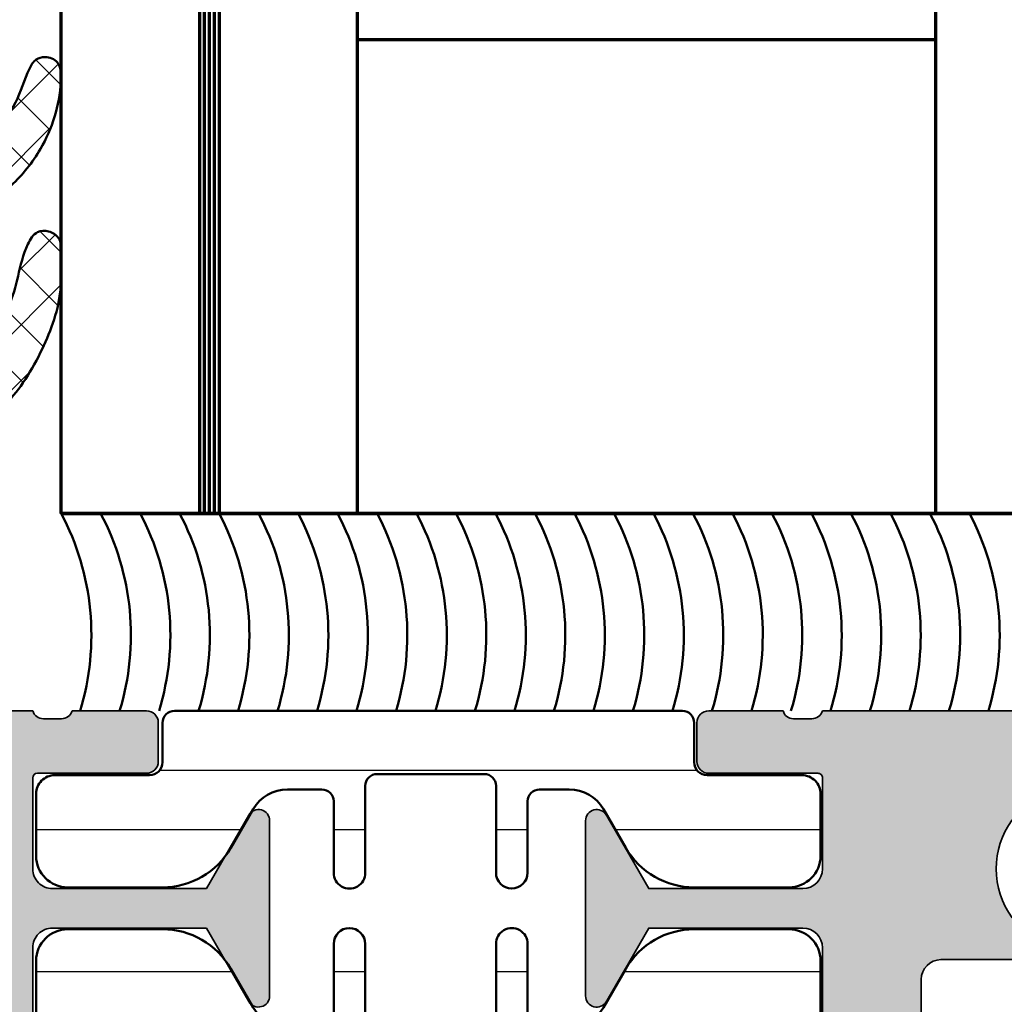
# Model space of a CAD drawing. Units: millimetres. Extents: x 25695 to 34618, y 15065 to 17276.
# Drawn here: x 28732 to 28757, y 15684 to 15709 of the extents above; entities that cross this region are included whole.
import ezdxf

# ---------------------------------------------------------------- set-up
doc = ezdxf.new("R2010")
doc.units = ezdxf.units.MM
for name, color, linetype, lineweight in [('S03_AL_Kontur', 255, 'Continuous', 35), ('S04_AL_Schraffur', 253, 'Continuous', 25), ('S05_EPDM_Kontur', 31, 'Continuous', 50), ('S07_Isolation_Kontur', 91, 'Continuous', 50), ('S08_Isolation_Schraffur', 103, 'Continuous', 25), ('S13_Accessori contorno', 32, 'Continuous', 20), ('S15_Glas_Kontur', 4, 'Continuous', 70)]:
    doc.layers.add(name, color=color, linetype=linetype, lineweight=lineweight)

# ---------------------------------------------------------------- blocks, each defined once
blk = doc.blocks.new('246145_s')
at = {"layer": 'S08_Isolation_Schraffur'}
h = blk.add_hatch(dxfattribs=at)
h.set_pattern_fill('LINIE', color=256, scale=1.5, angle=270, style=0)
h.set_pattern_definition([(270, (731.7065658160536, -173.922715428821), (1.5, -2.755364296100349e-16), [])])
edge = h.paths.add_edge_path()
edge.add_line((1.618949342650012, -2.91825190795862), (1.618949342650012, -0.5173419592465507))
edge.add_arc((2.08894934265021, -0.517341959247403), 0.4700000000001978, 89.9999985957893, 179.9999999998961, ccw=False)
edge.add_line((2.088949354169017, -0.04734195924720552), (3.658464496951638, -0.04734199771064596))
edge.add_arc((3.65846447734566, -0.8473419977108279), 0.8000000000001821, 0, 89.99999859582528, ccw=False)
edge.add_line((4.458464477345842, -0.8473419977108279), (4.458464477345842, -3.245358677947479))
edge.add_arc((2.458464477347212, -3.2453586779486), 1.99999999999863, -59.99999999996248, 3.211653165635653e-11, ccw=False)
edge.add_line((3.458464477347661, -4.977409485515636), (2.478979438528768, -5.542915436345538))
edge.add_arc((2.978979438528945, -6.408940840128567), 0.9999999999988677, 120.0000000000492, 180.0001236446602)
edge.add_line((1.978979438532406, -6.408942998134989), (1.978981322330583, -7.281878283406513))
edge.add_arc((2.278981322329872, -7.281877636004555), 0.2999999999999883, 180.0001236446661, 270.0001266941555)
edge.add_line((2.27898198569892, -7.58187763600381), (4.088825792374337, -7.581873634023395))
edge.add_arc((4.088826676852364, -7.981867530506861), 0.3999938964844434, -89.99987330588931, 90.00012669407818, ccw=False)
edge.add_line((4.088827561330618, -8.381861426990326), (1.88882730462683, -8.381866291696497))
edge.add_arc((1.88882796800125, -8.681866291696325), 0.3000000000005618, 90.00012669518175, 180.000555971171)
edge.add_line((1.588827968014812, -8.68186920275457), (1.588854269366493, -11.39236267678734))
edge.add_arc((1.888839048549452, -11.39235976582459), 0.299984779197082, 180.0005559811421, 269.999665797592)
edge.add_line((1.888837298758517, -11.69234454501657), (4.088842893184847, -11.69235737749841))
edge.add_arc((4.088840560047174, -12.09235127397596), 0.3999938964843583, -90.0003342024537, 89.99966579754641, ccw=False)
edge.add_line((4.088838226909502, -12.49234517045352), (2.27899442026137, -12.49233461375843))
edge.add_arc((2.278992670382494, -12.79233461375297), 0.2999999999996437, 89.99966579775257, 179.9996381370244)
edge.add_line((1.978992670388834, -12.79233271904286), (1.97898790317231, -13.54715231175851))
edge.add_arc((2.981866857235855, -13.54715864564336), 1.002878954083546, 179.9996381369171, 240.0000000000388)
edge.add_line((2.480427380194669, -14.41567729680082), (3.458344323047641, -14.98027790700235))
edge.add_arc((2.4583443230466, -16.71232871457183), 2.000000000001041, -1.432454155292362e-11, 59.999999999982776, ccw=False)
edge.add_line((4.458344323047641, -16.71232871457232), (4.458344323047641, -19.11034539480806))
edge.add_arc((3.658344323047686, -19.11034539480829), 0.7999999999999545, -89.99999859584159, 1.63140612130519e-11, ccw=False)
edge.add_line((3.658344342653436, -19.91034539480825), (2.088829199868997, -19.91034543327169))
edge.add_arc((2.088829188350928, -19.44034543327257), 0.469999999999118, 179.9999999999723, 270.00000140412067, ccw=False)
edge.add_line((1.61882918835181, -19.44034543327234), (1.61882918835181, -17.03943548456027))
edge.add_arc((1.288829188351883, -17.03943548456027), 0.3299999999999272, 0, 90)
edge.add_line((1.288829188351883, -16.70943548456034), (0.2887030490292091, -16.70943548456034))
edge.add_arc((0.2887030490289296, -16.40943548455952), 0.3000000000008214, 181.6215871739435, 270.0000000000534, ccw=False)
edge.add_line((-0.01117680821153044, -16.4179249616891), (-0.01117680821153044, -3.548251907958729))
edge.add_arc((0.288823191788083, -3.548251907958161), 0.2999999999996135, 90.00000000006509, 180.0000000001086, ccw=False)
edge.add_line((0.288823191787742, -3.248251907958547), (1.288949342650085, -3.248251907958547))
edge.add_arc((1.288949342649971, -2.918251907958506), 0.3300000000000409, 270.0000000000197, 359.9999999999803)
at = {"layer": 'S07_Isolation_Kontur'}
blk.add_lwpolyline([(1.618949342650012, -2.91825190795862), (1.618949342650012, -0.5173419592465507, -0.4142135695508205), (2.088949354169017, -0.04734195924720552), (3.658464496951638, -0.04734199771064596, -0.4142135551950228), (4.458464477345842, -0.8473419977108279), (4.458464477345842, -3.245358677947479, -0.2679491924310974), (3.458464477347661, -4.977409485515636), (2.478979438528768, -5.542915436345538, 0.2679497706670544), (1.978979438532406, -6.408942998134989), (1.978981322330583, -7.281878283406513, 0.4142135779619354), (2.27898198569892, -7.58187763600381), (4.088825792374337, -7.581873634023395, -0.9999999999997152), (4.088827561330618, -8.381861426990326), (1.88882730462683, -8.381866291696497, 0.4142157568126313), (1.588827968014812, -8.68186920275457), (1.588854269366493, -11.39236267678734, 0.414209011805705), (1.888837298758517, -11.69234454501657), (4.088842893184847, -11.69235737749841, -0.9999999999999999), (4.088838226909502, -12.49234517045352), (2.27899442026137, -12.49233461375843, 0.4142134209728147), (1.978992670388834, -12.79233271904286), (1.97898790317231, -13.54715231175851, 0.2679508847193344), (2.480427380194669, -14.41567729680082), (3.458344323047641, -14.98027790700235, -0.267949192431109), (4.458344323047641, -16.71232871457232), (4.458344323047641, -19.11034539480806, -0.4142135551951893), (3.658344342653436, -19.91034539480825), (2.088829199868997, -19.91034543327169, -0.4142135695510329), (1.61882918835181, -19.44034543327234), (1.61882918835181, -17.03943548456027, 0.414213562373095), (1.288829188351883, -16.70943548456034), (0.2887030490292091, -16.70943548456034, -0.4059481741931776), (-0.01117680821153044, -16.4179249616891), (-0.01117680821153044, -3.548251907958729, -0.414213562373317), (0.288823191787742, -3.248251907958547), (1.288949342650085, -3.248251907958547, 0.4142135623728934)], format="xyb", close=True, dxfattribs=at)
blk = doc.blocks.new('492650_s')
at = {"layer": 'S04_AL_Schraffur'}
h = blk.add_hatch(color=256, dxfattribs=at)
h.dxf.hatch_style = 1
h.paths.add_polyline_path([(-3.199999999999818, 6.419150822545362), (-3.199999999999818, 8.5, 0.4142904182863953), (-4.200262395367645, 9.499999965574261), (-6.5, 9.49969824531945, -0.3269254051553439), (-6.761852183994051, 9.299697245319749), (-7.226782999991883, 9.299697245319749, -0.3381811729244393), (-7.499986999991961, 9.49969824531945), (-9.379998000000342, 9.49969824531945, 0.4142135623730947), (-9.679998000000523, 9.199698245319723), (-9.679998000000523, 8.219723926276856, 0.4142135623730951), (-9.379998000000342, 7.919723926276674), (-6.619999999999891, 7.919723926276674, -0.413664978846271), (-6.500000210565304, 7.799948727487845), (-6.500000228950739, 5.500001537694061, -0.4142135600317269), (-6.999999863292942, 5.000001907348633), (-10.90003790045921, 5.000001907348633), (-11.97323503489952, 6.858833870738636, 0.7677530829648593), (-12.50000005283437, 6.717384798214425), (-12.50000005283437, 2.28231344710548, 0.767326987978804), (-11.97323487253743, 2.141167142444374), (-10.9000377380944, 3.999999105835741), (-6.999999700929038, 3.999999105835741, -0.4142135538938114), (-6.500000066585926, 3.499999485967692), (-6.5, 1.199974322516937, -0.4142135708523794), (-6.619999999999891, 1.079974319042776), (-9.379998000000342, 1.079974319042776, 0.4142135623730951), (-9.679998000000523, 0.779974319043049), (-9.679998000000523, -0.1999999999998181, 0.4142135623730947), (-9.379998000000342, -0.5), (-7.499986999991961, -0.5, -0.3269109218177562), (-7.238104318945261, -0.2999989999998434), (-6.773188999991362, -0.2999989999998434, -0.3382124742369693), (-6.5, -0.5), (0, -0.5, 0.4142135623730951), (0.5, 0), (0.5, 9, 0.4142135623730951), (0, 9.5), (-0.6000000000003638, 9.5, 0.4142135623730951), (-1.100000000000364, 9), (-1.100000000000364, 3.700000000000273, -0.4142135623730951), (-1.600000000000364, 3.200000000000273), (-2.699999999999818, 3.200000000000273, -0.4142135623730949), (-3.199999999999818, 3.700000000000273), (-3.199999999999818, 4.700000000000273), (-3, 4.700000000000273, 0.4931454260312918), (-2.806814834741999, 4.951763809020576)])
at = {"layer": 'S03_AL_Kontur'}
blk.add_lwpolyline([(-6.500000210568942, 7.799499123086662), (-6.500000228950739, 5.500001541695383, -0.4142137020377054), (-7.000000101710611, 5.000001907348633), (-10.90003790045921, 5.000001907348633), (-11.97323503490043, 6.858833870739545, 0.7677530829638138), (-12.50000005283437, 6.71738479821397), (-12.50000005283437, 2.28231344710548, 0.7673269879796084), (-11.97323487253743, 2.141167142444829), (-10.9000377380944, 3.999999105835741), (-6.999999939347617, 3.999999105835741, -0.4142137020377054), (-6.500000066585926, 3.499999471488991), (-6.5, 1.199974319043122, -0.414213562373095), (-6.619999999999891, 1.079974319042776), (-9.379998000000342, 1.079974319042776, 0.414213562373095), (-9.679998000000523, 0.779974319043049), (-9.679998000000523, -0.1999999999998181, 0.4142135623730857), (-9.379998000000342, -0.5), (-7.499986999991961, -0.5, -0.3381811729244262), (-7.226782999991883, -0.2999989999998434), (-6.773188999991362, -0.2999989999998434, -0.3382124742369771), (-6.5, -0.5), (0, -0.5, 0.414213562373095), (0.5, 0), (0.5, 9, 0.414213562373095), (0, 9.5), (-0.6000000000003638, 9.5, 0.414213562373095), (-1.100000000000364, 9), (-1.100000000000364, 3.700000000000273, -0.414213562373095), (-1.600000000000364, 3.200000000000273), (-2.699999999999818, 3.200000000000273, -0.4142135623730971), (-3.199999999999818, 3.700000000000273), (-3.199999999999818, 4.700000000000273), (-3, 4.700000000000273, 0.4931454260313115), (-2.806814834741999, 4.951763809020576), (-3.199999999999818, 6.419150822545362), (-3.199999999999818, 8.5, 0.4142135623730971), (-4.199999999999818, 9.5), (-6.5, 9.49969824531945, -0.3382124742369756), (-6.773188999991362, 9.299697245319749), (-7.226782999991883, 9.299697245319749, -0.3381811729244324), (-7.499986999991961, 9.49969824531945), (-9.379998000000342, 9.49969824531945, 0.4142135623730887), (-9.679998000000523, 9.199698245319723), (-9.679998000000523, 8.219723926276856, 0.414213562373095), (-9.379998000000342, 7.919723926276674), (-6.619999999999891, 7.919723926276674, -0.4142135623730951), (-6.5, 7.799723926276783)], format="xyb", dxfattribs=at)
blk = doc.blocks.new('492640_s')
at = {"layer": 'S04_AL_Schraffur'}
h = blk.add_hatch(color=256, dxfattribs=at)
h.dxf.hatch_style = 1
h.paths.add_polyline_path([(6.499999833007678, 2.29950013627149, -0.4147623636148326), (6.619999622438627, 2.419724939461958), (9.379997622439987, 2.419724939461958, 0.4142135623730951), (9.67999762243926, 2.719724939462139), (9.67999762243926, 3.699699258504552, 0.4142135623730951), (9.379997622439987, 3.999699258504734), (7.499986622429788, 3.999699258504734, -0.3269109218176034), (7.238103941384907, 3.799698258505032), (6.773188622430098, 3.799698258505032, -0.3385256455027354), (6.499911179687842, 4.000000000000909), (-6.499911179686023, 4.000000000000455, -0.3272364656483738), (-6.761851806431878, 3.799698258504577), (-7.2267826224288, 3.799698258504577, -0.3381811729244205), (-7.499986622427969, 3.999699258504279), (-9.379997622436349, 3.999699258504279, 0.4142135623730951), (-9.67999762243744, 3.699699258504552), (-9.67999762243744, 2.719724939461685, 0.4142135623730951), (-9.379997622436349, 2.419724939461503), (-6.619999622436808, 2.419724939461503, -0.4136649786971477), (-6.499999833002221, 2.299949740734064), (-6.499999851388566, 2.55087934419862e-06, -0.4142135600317499), (-6.999999485729859, -0.4999970794665387), (-10.90003752289704, -0.4999970794665387), (-11.36228238856529, 0.3006345134108415, -0.03466695767023215), (-11.51706391367225, 0.5303587144421726), (-12.04098989224076, 1.437825128728491, 0.6298410873370629), (-12.49999967527037, 1.21738581138743), (-12.49999967527037, -3.217685539709237, 0.6294696269349593), (-12.040987851924, -3.437820581610595), (-11.51706391367225, -2.530357701256435, -0.0346661673045591), (-11.36228627161836, -2.300638480723592), (-10.9000373605304, -1.499999880979431), (-6.999999323366865, -1.499999880978976, -0.4142135538938571), (-6.499999689021934, -1.99999950084748), (-6.499999622437826, -4.300024664298235, -0.414213570852375), (-6.619999622436808, -4.420024667772395), (-9.379997622436349, -4.420024667771941, 0.4142135623731193), (-9.67999762243744, -4.720024667772122), (-9.67999762243744, -5.69999898681499, 0.4142135623730943), (-9.379997622436349, -5.999998986815172), (-7.499986622427969, -5.999998986815172, -0.3269109218174395), (-7.238103941383088, -5.799997986815015), (-6.773188622428279, -5.799997986815015, -0.3382124742369649), (-6.499999622436007, -5.999998986815172), (-5.999999642735929, -5.999998986815172, -0.4142135742644576), (-5.499999642735929, -6.499999007114639), (-5.499999708650648, -8.12352819064381, 0.2914734304516135), (-5.211308839767298, -8.576682104348038), (-0.8452354313867545, -10.61261557361695, 0.2216946626429617), (0.8452376155764796, -10.61261557453099), (5.211311025424948, -8.576682110325692, 0.2914734307450103), (5.500001894801244, -8.123528196393181), (5.500001828884706, -6.499999007114639, -0.4142135742644988), (6.000001828884706, -5.999998986815172), (6.499999622439645, -5.999998986815172, -0.3269254051556087), (6.761851806433697, -5.799997986815015), (7.226782622430619, -5.799997986815015, -0.338181172924626), (7.499986622431607, -5.999998986815172), (9.379997622439987, -5.999998986815172, 0.4142135623730944), (9.67999762243926, -5.69999898681499), (9.67999762243926, -4.720024667772122, 0.4142135623731195), (9.379997622439987, -4.420024667771941), (6.619999622438627, -4.420024667772395, -0.4142135708524031), (6.499999622439645, -4.300024664298235), (6.499999689025572, -1.999999500847025, -0.4142135538938282), (6.999999323368684, -1.499999880978976), (10.90003736053404, -1.499999880978976), (11.97323449497708, -3.358831844370343, 0.7673269879787691), (12.49999967527401, -3.217685539709237), (12.49999967527401, 1.217991347124553, 0.7669010682922931), (11.97323465733825, 1.358834883923919), (10.90003752289886, -0.499997079466084), (6.999999485731678, -0.499997079466084, -0.414213560031756), (6.499999851390385, 2.550878889451269e-06)])
h.paths.add_polyline_path([(1.694113853591261, -1.240958601675629, 0.6390304408443839), (1.200000000000728, -1.469693845670008), (1.200000000000728, -1.800000000000182, 0.4142135623730951), (1.700000000000728, -2.300000000000182), (3.499999851386747, -2.300000000000182, -0.4142135623730951), (3.999999851388566, -2.800000000000182), (3.999999851388566, -4.999998997619969, -0.4142135594002406), (2.999999861538527, -5.999998997619969), (-2.999999806857886, -5.999999058519734, -0.4142135619894996), (-3.999999817007847, -4.999999069979367), (-3.99999984221904, -2.800000005729999, -0.4142135657295451), (-3.499999842220859, -2.300000000000637), (-1.699999999998909, -2.300000000000182, 0.4142135623730951), (-1.199999999998909, -1.800000000000637), (-1.199999999998909, -1.469693845669553, 0.6390304408439172), (-1.694113853587623, -1.240958601676084, -0.3270746871506814), (-1.694113853589442, 1.240958601676994, 0.6390304408447383), (-1.200000000000728, 1.469693845670008), (-1.200000000000728, 2.078460969082698, -0.26794919243112), (1.199999999998909, 2.078460969082698), (1.199999999998909, 1.469693845670463, 0.6390304408451848), (1.694113853589442, 1.240958601677448, -0.3270746871506798)], flags=16)
at = {"layer": 'S03_AL_Kontur'}
for points in [[(6.499999833007678, 2.29950013627149, -0.4147623636146535), (6.619999622438627, 2.419724939461958), (9.379997622439987, 2.419724939461958, 0.4142135623730951), (9.67999762243926, 2.719724939462139), (9.67999762243926, 3.699699258505007, 0.4142135623730941), (9.379997622439987, 3.999699258504734), (7.499986622429788, 3.999699258504734, -0.3269109218176042), (7.238103941384907, 3.799698258505032), (6.773188622430098, 3.799698258505032, -0.3385256455027434), (6.499911179687842, 4.000000000000909), (-6.499911179686023, 4.000000000000455, -0.3272364656483687), (-6.761851806431878, 3.799698258504577), (-7.2267826224288, 3.799698258504577, -0.338181172924424), (-7.499986622427969, 3.999699258504279), (-9.379997622436349, 3.999699258504279, 0.4142135623730951), (-9.67999762243744, 3.699699258504552), (-9.67999762243744, 2.719724939461685, 0.4142135623730951), (-9.379997622436349, 2.419724939461503), (-6.619999622436808, 2.419724939461503, -0.4136649786982103), (-6.499999833002221, 2.299949740733609), (-6.499999851388566, 2.550878889451269e-06, -0.4142135600317447), (-6.999999485729859, -0.4999970794665387), (-10.90003752289704, -0.4999970794665387), (-11.97323465733643, 1.358834883923919, 0.7677530829828735), (-12.49999967527037, 1.217385811386521), (-12.49999967527037, -3.217685539709237, 0.7673269879787932), (-11.97323449497526, -3.358831844370798), (-10.9000373605304, -1.499999880979431), (-6.999999323366865, -1.499999880978976, -0.4142135538938145), (-6.499999689021934, -1.99999950084748), (-6.499999622437826, -4.300024664298235, -0.4142135708523751), (-6.619999622436808, -4.420024667772395), (-9.379997622436349, -4.420024667771941, 0.4142135623730951), (-9.67999762243744, -4.720024667772122), (-9.67999762243744, -5.69999898681499, 0.414213562373096), (-9.379997622436349, -5.999998986815172), (-7.499986622427969, -5.999998986815172, -0.3269109218174482), (-7.238103941383088, -5.799997986815015), (-6.773188622428279, -5.799997986815015, -0.3382124742369449), (-6.499999622436007, -5.999998986815172), (-5.999999642735929, -5.999998986815172, -0.4142135742644577), (-5.499999642735929, -6.499999007114639), (-5.499999708650648, -8.12352819064381, 0.291473430451605), (-5.211308839767298, -8.576682104348038), (-0.8452354313867545, -10.61261557361649, 0.221694662642973), (0.8452376155764796, -10.61261557453145), (5.211311025426767, -8.576682110325237, 0.2914734307449796), (5.500001894801244, -8.123528196393181), (5.500001828884706, -6.499999007114184, -0.4142135742644774), (6.000001828884706, -5.999998986815172), (6.499999622439645, -5.999998986815172, -0.3269254051556104), (6.761851806433697, -5.799997986815015), (7.226782622430619, -5.799997986815015, -0.3381811729246179), (7.499986622431607, -5.999998986815172), (9.379997622439987, -5.999998986815172, 0.4142135623730944), (9.67999762243926, -5.69999898681499), (9.67999762243926, -4.720024667772122, 0.414213562373095), (9.379997622439987, -4.420024667771941), (6.619999622438627, -4.420024667772395, -0.414213570852375), (6.499999622439645, -4.300024664298235), (6.499999689025572, -1.999999500847025, -0.4142135538938145), (6.999999323368684, -1.499999880978976), (10.90003736053404, -1.499999880978976), (11.97323449497708, -3.358831844370798, 0.7673269879787994), (12.49999967527401, -3.217685539709237), (12.49999967527401, 1.217991347125462, 0.7669010682911286), (11.97323465734007, 1.358834883923919), (10.90003752289886, -0.499997079466084), (6.999999485731678, -0.499997079466084, -0.4142135600317448), (6.499999851390385, 2.55087934419862e-06)], [(1.694113853591261, -1.240958601675629, 0.6390304408442932), (1.200000000000728, -1.469693845669553), (1.200000000000728, -1.800000000000182, 0.4142135623730951), (1.700000000000728, -2.300000000000182), (3.499999851388566, -2.300000000000182, -0.4142135623730951), (3.999999851388566, -2.800000000000637), (3.999999851388566, -4.999998997619969, -0.4142135594002399), (2.999999861538527, -5.999998997619969), (-2.999999806857886, -5.999999058519734, -0.4142135619894998), (-3.999999817007847, -4.999999069979367), (-3.99999984221904, -2.800000005729999, -0.4142135657295459), (-3.499999842220859, -2.300000000000637), (-1.699999999998909, -2.300000000000182, 0.4142135623730951), (-1.199999999998909, -1.800000000000637), (-1.199999999998909, -1.469693845669553, 0.639030440843822), (-1.694113853587623, -1.240958601676084, -0.3270746871506811), (-1.694113853589442, 1.240958601676994, 0.6390304408449198), (-1.200000000000728, 1.469693845670008), (-1.200000000000728, 2.078460969082698, -0.26794919243112), (1.199999999998909, 2.078460969082698), (1.199999999998909, 1.469693845670918, 0.6390304408453465), (1.694113853589442, 1.240958601677448, -0.3270746871506802)]]:
    blk.add_lwpolyline(points, format="xyb", close=True, dxfattribs=at)
blk = doc.blocks.new('481630')
for name, p in [('492640_s', (1.062742964028985, 26.19999970345569)), ('492650_s', (34.06274302598764, 20.70015058079662))]:
    blk.add_blockref(name, p)
at = {"rotation": 270}
blk.add_blockref('246145_s', (27.52308822026794, 30.18875029036431), dxfattribs=at)
at = {"xscale": -1, "rotation": 270}
blk.add_blockref('246145_s', (27.52308822026794, 20.21117752485156), dxfattribs=at)
blk = doc.blocks.new('A$C773036E9')
at = {"layer": 'S05_EPDM_Kontur'}
for p, q in [((1.114397309720516e-05, 12.36340640309572), (1.114397309720516e-05, 12.75698265554092)), ((1.202355527384498, 12.06822421376637), (0.2951933333097259, 12.06822421376637)), ((1.484720020263921, 10.34426729160987), (1.484720020263921, 11.82490704983138)), ((3.126902123884065, 10.47909752055784), (1.859600716757996, 10.11260156558637)), ((3.500906475463125, 8.144894190707419), (3.500906475463125, 10.20755927835125)), ((2.040559646360634, 7.740336678722088), (3.174347986532666, 7.813705210068292))]:
    blk.add_line(p, q, dxfattribs=at)
for centre, radius, start, end in [((12.0833723490141, -34.54864753442234), 49.19703155587658, 98.92989214209986, 103.7680277022998), ((4.400156028576021, 14.34843131331218), 0.3, 278.9298921479948, 290.0409282893152), ((0.491981459519593, 12.75698265555184), 0.4919703155512104, 103.7680277022998, 180.0000000012506), ((0.2951933333097259, 12.363406403103), 0.2951821893378854, 180.0000000014591, 270), ((1.199877363760606, 11.77985072283627), 0.2883841388949048, 8.98855615816359, 90.4923643182673), ((3.189972463544109, 10.17263035842188), 0.3128897397095141, 6.409477787419855, 101.6289992914586), ((1.775417728873435, 10.39552514086972), 0.2951821893365802, 190.0000000002695, 286.5702019405128), ((3.080086216228665, 8.246739267222438), 0.4431746563108321, 282.2804305424953, 335.2402551172993), ((3.300906475466036, 8.144894190707419), 0.2, 335.2402551174886, 0), ((2.146765006502392, 7.411929055047949), 0.3451538002255443, 107.920944294886, 189.8932067743499), ((479.0388851167882, 176.5382642978038), 506.3341747254087, 199.5201465225094, 200.2104608911862), ((7.413775727094617, 6.357939437453751), 0.3, 2.492758129934644, 37.08303125008486), ((2.940222674376855, 1.272684237148496), 1, 355.0599889775182, 20.03202912878601)]:
    blk.add_arc(centre, radius, start, end, dxfattribs=at)
for points, knots in [([(4.502963421618915, 14.06659689368462), (5.004715751085314, 14.24962581195723), (5.993141492843279, 14.61751064011332), (6.617263641302998, 15.85329001558057), (6.772135060549772, 16.66452142012349), (6.966852662219026, 17.19321467219197), (7.720906475478841, 17.1426037360543), (7.720596611376095, 16.00709076511339), (7.633565246062062, 14.94554054255786), (6.972741990706709, 13.6826578023647), (6.220760991454881, 12.82792811721083), (5.47479071647831, 12.47748608849724), (5.187635646383569, 12.16934854791543), (4.82960746743629, 11.58772183951442), (4.89706992617721, 10.92616646866736), (4.877496591529052, 10.00643194457007), (5.010642733126588, 9.372029341018788), (4.618638313702832, 8.716972998667188), (4.932683914048539, 8.501741307252814), (5.421106509551464, 8.674801346878667), (5.96814583332889, 9.18661959954261), (6.625220474401431, 9.902910028013139), (6.800258373761608, 10.63120659249762), (7.050601229544554, 11.07963883442062), (7.35093707426131, 11.14980304670826), (7.720906475478841, 11.01376253775743), (7.720906475478841, 10.33495980770749), (7.595831279795675, 9.61797122590724), (7.183491754905845, 8.682417100895691), (6.554231646201515, 7.907057447901025), (5.837375669048924, 7.366174756698456), (5.274568279019149, 7.07407090597917), (4.782330127003661, 6.740479084040999), (4.673339930661314, 5.890399568543216), (4.740500840132881, 4.926719494698773), (4.690782249315816, 4.129570168766804), (4.738467718583706, 3.560119324527477), (5.105297115784197, 3.488758724019135), (5.665062352440145, 3.960882110801322), (6.617526589347108, 4.757418200297252), (6.632760654763842, 5.992868407502101), (7.061167731684691, 6.721240358794603), (7.418959734466625, 6.740880928842671), (7.593346328969346, 6.617894071874616), (7.653104489116231, 6.538830961915664)], [0.02834311253226469, 0.02834311253226469, 0.02834311253226469, 0.02834311253226469, 1.581689849256845, 3.101895918743737, 3.823538389756501, 4.17859950314143, 4.616943205898695, 5.616651720175156, 6.794457119152284, 8.063842405181912, 9.743480245977022, 10.10755349902486, 10.50834311329185, 10.98920583476487, 12.11091403360225, 12.38813428748946, 13.75594238706191, 14.05904638465249, 14.29870274848925, 14.66693475813141, 15.51282041267416, 16.56050710558234, 17.48481506525818, 17.77252688175495, 18.00656415985264, 18.35678820826625, 18.84009592308239, 19.75449490989827, 20.64291246861688, 21.82807444473044, 22.72642065825579, 23.30175654496693, 23.75641841227239, 24.42202247358366, 25.68418149442006, 26.68044338541587, 26.92999561465789, 27.22541608957355, 27.56297328898493, 29.08024894406559, 30.7208260701134, 31.11519065406983, 31.39346446143818, 31.69200902693188, 31.69200902693188, 31.69200902693188, 31.69200902693188]), ([(7.713491845082899, 6.370987371305091), (7.720906475486117, 6.20067042575829), (7.720906475478841, 6.03234022426841), (7.720906475478841, 5.86401002128332), (7.720906475478841, 5.623291049148975), (7.722879890505283, 4.865715760508465), (7.322154134955781, 3.834711959836568), (6.663665722466249, 2.6562716439621), (5.860772968815581, 1.824687825454021), (5.090955706000386, 1.243661658681958), (4.964574333112978, 0.8047704462551337), (4.852981497817382, 0.3486737089297094), (4.650031777702679, 0.02518829718246707), (4.210348237167636, -0.03952676659901044), (3.921724193329283, 0.2942426782065013), (3.899631602464069, 0.7599271067629161), (3.936508078673796, 1.186571563015605)], [31.92525059428059, 31.92525059428059, 31.92525059428059, 31.92525059428059, 32.81632982376109, 32.81632982376109, 32.81632982379432, 33.5182799031341, 35.12284500848895, 36.00174444075816, 37.57927844064552, 38.52523630337514, 38.91117657905068, 39.50704420810348, 39.99843871249521, 40.39662791246322, 40.82820398722978, 41.2876258154042, 41.2876258154042, 41.2876258154042, 41.2876258154042])]:
    blk.add_open_spline(points, degree=3, knots=knots, dxfattribs=at)
blk = doc.blocks.new('*U144')
at = {"layer": 'S15_Glas_Kontur'}
for p, q in [((2.91038304567337e-11, -7.275957614183426e-12), (2.91038304567337e-11, 49.27999999998428)), ((4.365574568510056e-11, 49.27999999998428), (7.275957614183426e-12, -1.455191522836685e-11)), ((75.50197736658554, 22.13999465845476), (2.182787284255028e-11, 22.13999999998487)), ((12.00000000001455, 7.499999999970896), (12.0000000000291, 22.13999999998487)), ((75.50197736658554, 7.499994658455338), (1.455191522836685e-11, 7.499999999985448)), ((75.50197736658554, 3.999994658462614), (1.455191522836685e-11, 3.999999999985448)), ((75.50197736658554, 3.874994658462614), (1.455191522836685e-11, 3.874999999985448)), ((75.50197736658554, 3.749994658462614), (1.455191522836685e-11, 3.749999999985448)), ((75.50197736658554, 3.624994658455338), (7.275957614183426e-12, 3.624999999985448)), ((75.50197736658554, 3.499994658455338), (7.275957614183426e-12, 3.499999999985448)), ((0, 0), (75.50197736658554, -5.341530109856238e-06)), ((0.04992591770133004, 1.084297400666401e-05), (75.50197736659281, 5.501480276595841e-06))]:
    blk.add_line(p, q, dxfattribs=at)

msp = doc.modelspace()

# ---------------------------------------------------------------- hatches: boundary and pattern name
at = {"layer": 'S13_Accessori contorno', "true_color": 0xfecc66}
h = msp.add_hatch(dxfattribs=at)
h.set_pattern_fill('NETZ', color=31, angle=45)
h.set_pattern_definition([(45, (-14944.36295648394, -802.2833754093517), (-0.7071067811865475, 0.7071067811865476), []), (135, (-14944.36295648394, -802.2833754093517), (-0.7071067811865476, -0.7071067811865475), [])])
edge = h.paths.add_edge_path()
edge.add_arc((28725.99061273599, 15709.99606279601), 0.4919703155518033, 103.768027702395, 180)
edge.add_line((28725.49864242044, 15709.99606279601), (28725.49864242045, 15709.60248654356))
edge.add_arc((28725.79382460978, 15709.60248654356), 0.2951821893367492, 180.0000000007061, 270)
edge.add_line((28725.79382460978, 15709.30730435422), (28726.69603047668, 15709.30730435422))
edge.add_arc((28726.69850864023, 15709.01893086329), 0.2883841388948867, 8.988556158204688, 90.49236431840848, ccw=False)
edge.add_line((28726.98335129674, 15709.06398719029), (28726.98335129674, 15707.58334743207))
edge.add_arc((28727.27404900535, 15707.63460528132), 0.2951821893370996, 190.0000000003575, 286.570202028986)
edge.add_line((28727.35823199367, 15707.35168170617), (28728.6255334004, 15707.71817766102))
edge.add_arc((28728.68860374002, 15707.41171049888), 0.3128897397088736, 6.4094777874562965, 101.62899928333968, ccw=False)
edge.add_line((28728.99953775194, 15707.44663941881), (28728.99953775194, 15705.38397433116))
edge.add_arc((28728.79953775194, 15705.38397433116), 0.1999999999967882, -24.86671935201798, 0, ccw=False)
edge.add_arc((28728.5787174927, 15705.48581940768), 0.4431746563108126, 282.28043054235707, 335.1919787013348, ccw=False)
edge.add_line((28728.67297926301, 15705.05278535053), (28727.53919092283, 15704.97941681918))
edge.add_arc((28727.64539628285, 15704.65100919546), 0.3451538002244335, 107.9209442733115, 189.8932066439434)
edge.add_arc((29204.53751639312, 15873.77734443787), 506.3341747251388, 199.520146522233, 200.2097574740967)
edge.add_arc((28728.43885395085, 15698.5117643776), 1.000000000002105, -4.212861562499313, 20.388193760764693, ccw=False)
edge.add_spline(control_points=[(28729.43513935515, 15698.42565170347), (28729.39826287894, 15697.99900724722), (28729.4203554698, 15697.53332281866), (28729.70897951364, 15697.19955337386), (28730.14866305418, 15697.26426843764), (28730.35161277429, 15697.58775384939), (28730.46320560959, 15698.04385058671), (28730.58958698247, 15698.48274179914), (28731.35940424529, 15699.06376796591), (28732.16229699894, 15699.89535178442), (28732.82078541143, 15701.07379210029), (28733.22151116698, 15702.10479590097), (28733.21953775195, 15702.86237118961), (28733.21953775195, 15703.10309016174), (28733.21953775195, 15703.27142036473), (28733.21953775196, 15703.43975056621), (28733.21212312156, 15703.61006751176)], knot_values=[31.92525059428058, 31.92525059428058, 31.92525059428058, 31.92525059428058, 32.384672422455, 32.81624849722157, 33.21443769718957, 33.7058322015813, 34.30169983063411, 34.68764010630964, 35.63359796903926, 37.21113196892662, 38.09003140119583, 39.69459650655068, 40.39654658589046, 40.39654658592369, 40.39654658592369, 41.28762581540419, 41.28762581540419, 41.28762581540419, 41.28762581540419], weights=[1, 1, 1, 1, 1, 1, 1, 1, 1, 1, 1, 1, 1, 1, 1, 1, 1], degree=3, periodic=0)
edge.add_arc((28732.91240700357, 15703.59701957792), 0.3000000000012614, 2.492765173474391, 43.81543049340475)
edge.add_spline(control_points=[(28733.15173576559, 15703.77791110237), (28733.09197760544, 15703.85697421233), (28732.91759101094, 15703.9799610693), (28732.55979900816, 15703.96032049925), (28732.13139193124, 15703.23194854796), (28732.11615786582, 15701.99649834076), (28731.16369362891, 15701.19996225126), (28730.60392839226, 15700.72783886448), (28730.23709899506, 15700.79919946499), (28730.18941352579, 15701.36865030922), (28730.23913211661, 15702.16579963516), (28730.17197120714, 15703.129479709), (28730.28096140348, 15703.9795592245), (28730.77319955549, 15704.31315104644), (28731.33600694552, 15704.60525489716), (28732.05286292268, 15705.14613758836), (28732.68212303138, 15705.92149724135), (28733.09446255627, 15706.85705136637), (28733.21953775195, 15707.57403994817), (28733.21953775195, 15708.25284267822), (28732.84956835074, 15708.38888318717), (28732.54923250602, 15708.31871897488), (28732.29888965024, 15707.87028673296), (28732.12385175088, 15707.14199016847), (28731.4667771098, 15706.42569974), (28730.91973778603, 15705.91388148734), (28730.43131519052, 15705.74082144771), (28730.11726959018, 15705.95605313913), (28730.5092740096, 15706.61110948148), (28730.376127868, 15707.24551208503), (28730.39570120265, 15708.16524660913), (28730.32823874391, 15708.82680197997), (28730.68626692286, 15709.40842868837), (28730.97342199295, 15709.71656622896), (28731.71939226793, 15710.06700825767), (28732.47137326718, 15710.92173794282), (28733.13219652254, 15712.18462068302), (28733.21922788785, 15713.24617090557), (28733.21953775195, 15714.38168387651), (28732.46548393869, 15714.43229481265), (28732.27076633702, 15713.90360156058), (28732.11589491778, 15713.09237015604), (28731.49177276932, 15711.85659078057), (28730.50334702756, 15711.48870595241), (28730.00159469809, 15711.30567703414)], knot_values=[0.02834311253226574, 0.02834311253226574, 0.02834311253226574, 0.02834311253226574, 0.3268876780259653, 0.6051614853943086, 0.9995260693507397, 2.640103195398552, 4.157378850479216, 4.494936049890594, 4.790356524806253, 5.03990875404827, 6.036170645044081, 7.298329665880487, 7.963933727191755, 8.418595594497209, 8.993931481208353, 9.892277694733703, 11.07743967084726, 11.96585722956588, 12.88025621638175, 13.3635639311979, 13.7137879796115, 13.94782525770919, 14.23553707420597, 15.15984503388181, 16.20753172678999, 17.05341738133273, 17.42164939097489, 17.66130575481165, 17.96440975240223, 19.33221785197468, 19.60943810586189, 20.73114630469927, 21.21200902617229, 21.61279864043928, 21.97687189348712, 23.65650973428223, 24.92589502031186, 26.10370041928899, 27.10340893356545, 27.54175263632271, 27.89681374970764, 28.61845622072041, 30.1386622902073, 31.69200902693188, 31.69200902693188, 31.69200902693188, 31.69200902693188], weights=[1, 1, 1, 1, 1, 1, 1, 1, 1, 1, 1, 1, 1, 1, 1, 1, 1, 1, 1, 1, 1, 1, 1, 1, 1, 1, 1, 1, 1, 1, 1, 1, 1, 1, 1, 1, 1, 1, 1, 1, 1, 1, 1, 1, 1], degree=3, periodic=0)
edge.add_arc((28729.89878730385, 15711.5875114533), 0.299999999975453, 278.9298923839055, 290.0648086747705, ccw=False)
edge.add_arc((28737.58200362552, 15662.69043260605), 49.19703155586483, 98.92989214232536, 103.7680277024967)

# ---------------------------------------------------------------- linework, layer by layer
at = {"layer": 'S05_EPDM_Kontur'}
for centre in [(28727.40910200842, 15693.72654947961), (28728.40910200842, 15693.72654947961), (28729.40910200842, 15693.72654947961), (28730.40910200842, 15693.72654947961), (28731.40910200842, 15693.72654947961), (28732.40910200842, 15693.72654947961), (28733.40910200842, 15693.72654947961), (28734.40910200842, 15693.72654947961), (28735.40910200842, 15693.72654947961), (28736.40910200842, 15693.72654947961), (28737.40910200842, 15693.72654947961), (28738.40910200842, 15693.72654947961), (28739.40910200842, 15693.72654947961), (28740.40910200842, 15693.72654947961), (28741.40910200842, 15693.72654947961), (28742.40910200842, 15693.72654947961), (28743.40910200842, 15693.72654947961), (28744.40910200842, 15693.72654947961), (28745.40910200842, 15693.72654947961), (28746.40910200842, 15693.72654947961), (28747.40910200842, 15693.72654947961), (28748.40910200842, 15693.72654947961), (28749.40910200842, 15693.72654947961), (28750.40910200842, 15693.72654947961)]:
    msp.add_arc(centre, 6.575851016329199, 343.0305076634172, 27.93667322660632, dxfattribs=at)

# ---------------------------------------------------------------- block references
at = {"xscale": -1}
msp.add_blockref('481630', (28760.06138543916, 15661.60760578775), dxfattribs=at)
at = {"layer": 'S03_AL_Kontur', "xscale": -1, "rotation": 270.0000000000351}
msp.add_blockref('*U144', (28733.21867587798, 15696.80729434557), dxfattribs=at)
at = {"layer": 'S13_Accessori contorno'}
msp.add_blockref('A$C773036E9', (28725.49863127647, 15697.23908014045), dxfattribs=at)

doc.saveas('drawing.dxf')
